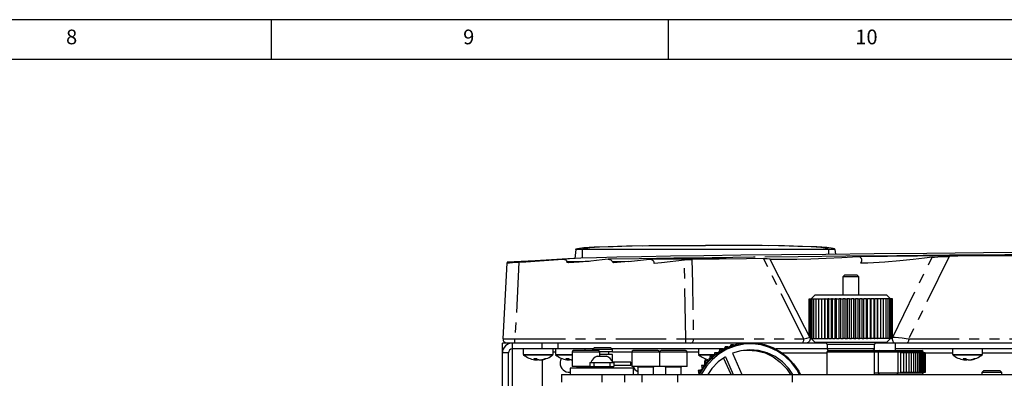
# Model space of a CAD drawing. Extents: x 5 to 1184, y 5 to 836.
# Drawn here: x 363 to 487, y 791 to 836 of the extents above; entities that cross this region are included whole.
import ezdxf

# ---------------------------------------------------------------- set-up
doc = ezdxf.new("R2010")
doc.units = 0
doc.header["$MEASUREMENT"] = 0
doc.linetypes.add('PHANTOM', pattern=[12.7, 6.35, -1.27, 1.27, -1.27, 1.27, -1.27])
doc.layers.get('0').update_dxf_attribs({"linetype": 'CONTINUOUS'})
doc.styles.add('SLDTEXTSTYLE0', font='txt', dxfattribs={"width": 0.75})

msp = doc.modelspace()

# ---------------------------------------------------------------- linework, layer by layer
at = {"color": 7, "linetype": 'Continuous'}
for p, q in [((1184, 836), (5, 836)), ((394.5, 836), (394.5, 831)), ((444.5, 831), (444.5, 836)), ((1179, 831), (10, 831)), ((432.848, 807.0603), (432.7059, 805.903)), ((433.6638, 807.0603), (432.848, 807.0603)), ((464.6638, 807.0603), (433.6638, 807.0603)), ((465.4796, 807.0603), (464.6638, 807.0603)), ((465.4796, 807.0603), (465.5553, 806.4439)), ((423.6914, 795.7865), (424.1931, 805.3603)), ((424.1931, 805.3603), (424.1961, 805.4182)), ((433.2881, 805.447), (431.9343, 805.3451)), ((439.4887, 805.5209), (437.5865, 805.3639)), ((442.6938, 805.3103), (442.7227, 805.3103)), ((469.6313, 805.3103), (468.7301, 805.3103)), ((466.7241, 803.8353), (466.4741, 803.5853)), ((466.4741, 803.5853), (466.4741, 801.3353)), ((468.4741, 803.5853), (466.4741, 803.5853)), ((466.7241, 803.8353), (468.2241, 803.8353)), ((468.4741, 803.5853), (468.2241, 803.8353)), ((468.4741, 801.3353), (468.4741, 803.5853)), ((462.9741, 801.3353), (462.4741, 800.8353)), ((462.9741, 801.3353), (471.9741, 801.3353)), ((472.4741, 800.8353), (471.9741, 801.3353)), ((462.2273, 800.8353), (462.2369, 800.8353)), ((462.2273, 796.1313), (462.2273, 800.8353)), ((462.2369, 800.8353), (462.3039, 800.8353)), ((462.2369, 796.1125), (462.2369, 800.8353)), ((462.3039, 800.8353), (462.4275, 800.8353)), ((462.3039, 795.9775), (462.3039, 800.8353)), ((462.4275, 800.8353), (462.6065, 800.8353)), ((462.4275, 795.8353), (462.4275, 800.8353)), ((462.6065, 800.8353), (462.8387, 800.8353)), ((462.6065, 795.8353), (462.6065, 800.8353)), ((462.8387, 795.8353), (462.8387, 800.8353)), ((462.8387, 800.8353), (463.1218, 800.8353)), ((463.1218, 800.8353), (463.4525, 800.8353)), ((463.1218, 795.8353), (463.1218, 800.8353)), ((463.4525, 800.8353), (463.814, 800.8353)), ((463.4525, 795.8353), (463.4525, 800.8353)), ((463.821, 800.8353), (463.814, 800.8353)), ((463.814, 795.8353), (463.814, 800.8353)), ((463.821, 795.8353), (463.821, 800.8353)), ((463.8273, 800.8353), (463.821, 800.8353)), ((463.8273, 800.8353), (464.1901, 800.8353)), ((463.8273, 795.8353), (463.8273, 800.8353)), ((464.1978, 800.8353), (464.1901, 800.8353)), ((464.1901, 795.8353), (464.1901, 800.8353)), ((464.1978, 795.8353), (464.1978, 800.8353)), ((464.2421, 800.8353), (464.1978, 800.8353)), ((464.2421, 800.8353), (464.6023, 800.8353)), ((464.2421, 795.8353), (464.2421, 800.8353)), ((464.6106, 800.8353), (464.6023, 800.8353)), ((464.6023, 795.8353), (464.6023, 800.8353)), ((464.6106, 795.8353), (464.6106, 800.8353)), ((464.6923, 800.8353), (464.6106, 800.8353)), ((464.6923, 800.8353), (465.0458, 800.8353)), ((464.6923, 795.8353), (464.6923, 800.8353)), ((465.0547, 800.8353), (465.0458, 800.8353)), ((465.0458, 795.8353), (465.0458, 800.8353)), ((465.0547, 795.8353), (465.0547, 800.8353)), ((465.1729, 800.8353), (465.0547, 800.8353)), ((465.1729, 800.8353), (465.516, 800.8353)), ((465.1729, 795.8353), (465.1729, 800.8353)), ((465.5254, 800.8353), (465.516, 800.8353)), ((465.516, 795.8353), (465.516, 800.8353)), ((465.5254, 795.8353), (465.5254, 800.8353)), ((465.6787, 800.8353), (465.5254, 800.8353)), ((465.6787, 795.8353), (465.6787, 800.8353)), ((465.6787, 800.8353), (466.0076, 800.8353)), ((466.0174, 800.8353), (466.0076, 800.8353)), ((466.0076, 795.8353), (466.0076, 800.8353)), ((466.0174, 795.8353), (466.0174, 800.8353)), ((466.2043, 800.8353), (466.0174, 800.8353)), ((466.2043, 800.8353), (466.5153, 800.8353)), ((466.2043, 795.8353), (466.2043, 800.8353)), ((466.5253, 800.8353), (466.5153, 800.8353)), ((466.5153, 795.8353), (466.5153, 800.8353)), ((466.5253, 795.8353), (466.5253, 800.8353)), ((466.7437, 800.8353), (466.5253, 800.8353)), ((466.7437, 800.8353), (467.0335, 800.8353)), ((466.7437, 795.8353), (466.7437, 800.8353)), ((467.0437, 800.8353), (467.0335, 800.8353)), ((467.0335, 795.8353), (467.0335, 800.8353)), ((467.0437, 795.8353), (467.0437, 800.8353)), ((467.2911, 800.8353), (467.0437, 800.8353)), ((467.2911, 800.8353), (467.5565, 800.8353)), ((467.2911, 795.8353), (467.2911, 800.8353)), ((467.5667, 800.8353), (467.5565, 800.8353)), ((467.5565, 795.8353), (467.5565, 800.8353)), ((467.8406, 800.8353), (467.5667, 800.8353)), ((467.5667, 795.8353), (467.5667, 800.8353)), ((467.8406, 795.8353), (467.8406, 800.8353)), ((467.8406, 800.8353), (468.0786, 800.8353)), ((468.0888, 800.8353), (468.0786, 800.8353)), ((468.0786, 795.8353), (468.0786, 800.8353)), ((468.386, 800.8353), (468.0888, 800.8353)), ((468.0888, 795.8353), (468.0888, 800.8353)), ((468.386, 795.8353), (468.386, 800.8353)), ((468.386, 800.8353), (468.5941, 800.8353)), ((468.6041, 800.8353), (468.5941, 800.8353)), ((468.5941, 795.8353), (468.5941, 800.8353)), ((468.9215, 800.8353), (468.6041, 800.8353)), ((468.6041, 795.8353), (468.6041, 800.8353)), ((468.9215, 795.8353), (468.9215, 800.8353)), ((468.9215, 800.8353), (469.0974, 800.8353)), ((469.107, 800.8353), (469.0974, 800.8353)), ((469.0974, 795.8353), (469.0974, 800.8353)), ((469.441, 800.8353), (469.107, 800.8353)), ((469.107, 795.8353), (469.107, 800.8353)), ((469.441, 795.8353), (469.441, 800.8353)), ((469.441, 800.8353), (469.5828, 800.8353)), ((469.592, 800.8353), (469.5828, 800.8353)), ((469.5828, 795.8353), (469.5828, 800.8353)), ((469.9391, 800.8353), (469.592, 800.8353)), ((469.592, 795.8353), (469.592, 800.8353)), ((469.9391, 795.8353), (469.9391, 800.8353)), ((469.9391, 800.8353), (470.0451, 800.8353)), ((470.0539, 800.8353), (470.0451, 800.8353)), ((470.0451, 795.8353), (470.0451, 800.8353)), ((470.4101, 800.8353), (470.0539, 800.8353)), ((470.0539, 795.8353), (470.0539, 800.8353)), ((470.4101, 795.8353), (470.4101, 800.8353)), ((470.4101, 800.8353), (470.4793, 800.8353)), ((470.4874, 800.8353), (470.4793, 800.8353)), ((470.4793, 795.8353), (470.4793, 800.8353)), ((470.8489, 800.8353), (470.4874, 800.8353)), ((470.4874, 795.8353), (470.4874, 800.8353)), ((470.8489, 795.8353), (470.8489, 800.8353)), ((470.8489, 800.8353), (470.8805, 800.8353)), ((470.888, 800.8353), (470.8805, 800.8353)), ((470.8805, 795.8353), (470.8805, 800.8353)), ((471.2508, 800.8353), (470.888, 800.8353)), ((470.888, 795.8353), (470.888, 800.8353)), ((471.2512, 800.8353), (471.2445, 800.8353)), ((471.2508, 795.8353), (471.2508, 800.8353)), ((471.6113, 800.8353), (471.2512, 800.8353)), ((471.2512, 795.8353), (471.2512, 800.8353)), ((471.6113, 795.8353), (471.6113, 800.8353)), ((471.9265, 800.8353), (471.6113, 800.8353)), ((471.9265, 795.8353), (471.9265, 800.8353)), ((472.1929, 800.8353), (471.9265, 800.8353)), ((472.1929, 795.8353), (472.1929, 800.8353)), ((472.4076, 800.8353), (472.1929, 800.8353)), ((472.4076, 795.8353), (472.4076, 800.8353)), ((472.5682, 800.8353), (472.4076, 800.8353)), ((472.5682, 795.8353), (472.5682, 800.8353)), ((472.673, 800.8353), (472.5682, 800.8353)), ((472.673, 795.8353), (472.673, 800.8353)), ((472.7209, 800.8353), (472.673, 800.8353)), ((472.7209, 795.8353), (472.7209, 800.8353)), ((424.1907, 795.2603), (423.6138, 795.2603)), ((423.6138, 794.0103), (423.6138, 795.2603)), ((425.1893, 795.2603), (424.1907, 795.2603)), ((424.3638, 795.1559), (424.3638, 795.2603)), ((446.7157, 795.2603), (425.1893, 795.2603)), ((430.6138, 794.5103), (430.6138, 795.2603)), ((435.2042, 794.7103), (434.9542, 794.4603)), ((435.2042, 794.7103), (435.5134, 794.7103)), ((435.5134, 794.7103), (437.2042, 794.7103)), ((437.4542, 794.4603), (437.2042, 794.7103)), ((447.3498, 795.2603), (446.7157, 795.2603)), ((461.2986, 795.2603), (447.3498, 795.2603)), ((451.6386, 794.7574), (451.5709, 794.5645)), ((451.9989, 794.7627), (451.6445, 794.7627)), ((452.3486, 795.0113), (452.2852, 794.8763)), ((452.7016, 795.0163), (452.3548, 795.0163)), ((453.0802, 795.1864), (453.0326, 795.1072)), ((453.4168, 795.191), (453.0866, 795.191)), ((453.8101, 795.2603), (453.8044, 795.2527)), ((461.0825, 795.2603), (460.9478, 795.2603)), ((461.8415, 795.2603), (461.2986, 795.2603)), ((464.4151, 795.2603), (461.8535, 795.2603)), ((462.3479, 795.8353), (462.4275, 795.8353)), ((462.4275, 795.8353), (462.6065, 795.8353)), ((462.4741, 795.8353), (462.9741, 795.3353)), ((462.6065, 795.8353), (462.8387, 795.8353)), ((462.8387, 795.8353), (463.1218, 795.8353)), ((471.9741, 795.3353), (462.9741, 795.3353)), ((463.1218, 795.8353), (463.4525, 795.8353)), ((463.4525, 795.8353), (463.814, 795.8353)), ((463.814, 795.8353), (463.821, 795.8353)), ((463.8273, 795.8353), (463.821, 795.8353)), ((463.8273, 795.8353), (464.1901, 795.8353)), ((464.1901, 795.8353), (464.1978, 795.8353)), ((464.2421, 795.8353), (464.1978, 795.8353)), ((464.2421, 795.8353), (464.6023, 795.8353)), ((464.4866, 795.0853), (464.4866, 794.5853)), ((464.6023, 795.8353), (464.6106, 795.8353)), ((464.6923, 795.8353), (464.6106, 795.8353)), ((464.6923, 795.8353), (465.0458, 795.8353)), ((465.0458, 795.8353), (465.0547, 795.8353)), ((465.1729, 795.8353), (465.0547, 795.8353)), ((465.1729, 795.8353), (465.516, 795.8353)), ((465.516, 795.8353), (465.5254, 795.8353)), ((465.6787, 795.8353), (465.5254, 795.8353)), ((465.6787, 795.8353), (466.0076, 795.8353)), ((466.0076, 795.8353), (466.0174, 795.8353)), ((466.2043, 795.8353), (466.0174, 795.8353)), ((466.2043, 795.8353), (466.5153, 795.8353)), ((466.5153, 795.8353), (466.5253, 795.8353)), ((466.7437, 795.8353), (466.5253, 795.8353)), ((466.7437, 795.8353), (467.0335, 795.8353)), ((467.0335, 795.8353), (467.0437, 795.8353)), ((467.2911, 795.8353), (467.0437, 795.8353)), ((467.2911, 795.8353), (467.5565, 795.8353)), ((467.5565, 795.8353), (467.5667, 795.8353)), ((467.8406, 795.8353), (467.5667, 795.8353)), ((467.8406, 795.8353), (468.0786, 795.8353)), ((468.0786, 795.8353), (468.0888, 795.8353)), ((468.386, 795.8353), (468.0888, 795.8353)), ((468.386, 795.8353), (468.5941, 795.8353)), ((468.5941, 795.8353), (468.6041, 795.8353)), ((468.9215, 795.8353), (468.6041, 795.8353)), ((468.9215, 795.8353), (469.0974, 795.8353)), ((469.0974, 795.8353), (469.107, 795.8353)), ((469.441, 795.8353), (469.107, 795.8353)), ((469.441, 795.8353), (469.5828, 795.8353)), ((469.5828, 795.8353), (469.592, 795.8353)), ((469.9391, 795.8353), (469.592, 795.8353)), ((469.9391, 795.8353), (470.0451, 795.8353)), ((470.0451, 795.8353), (470.0539, 795.8353)), ((470.4101, 795.8353), (470.0539, 795.8353)), ((470.4101, 795.8353), (470.4793, 795.8353)), ((470.4616, 794.5853), (470.4616, 795.0853)), ((470.4793, 795.8353), (470.4874, 795.8353)), ((470.8489, 795.8353), (470.4874, 795.8353)), ((473.1234, 795.2603), (470.533, 795.2603)), ((470.8489, 795.8353), (470.8805, 795.8353)), ((470.8805, 795.8353), (470.888, 795.8353)), ((471.2508, 795.8353), (470.888, 795.8353)), ((471.2445, 795.8353), (471.2512, 795.8353)), ((471.6113, 795.8353), (471.2512, 795.8353)), ((471.9265, 795.8353), (471.6113, 795.8353)), ((472.1929, 795.8353), (471.9265, 795.8353)), ((471.9741, 795.3353), (472.4741, 795.8353)), ((472.4076, 795.8353), (472.1929, 795.8353)), ((472.5682, 795.8353), (472.4076, 795.8353)), ((472.673, 795.8353), (472.5682, 795.8353)), ((472.7209, 795.8353), (472.673, 795.8353)), ((473.1189, 794.3103), (473.1189, 795.2603)), ((474.5357, 795.2603), (473.1234, 795.2603)), ((544.0807, 795.2603), (474.5357, 795.2603)), ((423.6138, 755.7603), (423.6138, 794.0103)), ((424.3638, 755.7603), (424.3638, 794.0103)), ((428.6138, 794.5103), (424.8638, 794.5103)), ((426.2388, 794.5103), (426.2388, 793.8283)), ((430.6138, 794.5103), (428.6138, 794.5103)), ((429.9888, 793.8283), (429.9888, 794.5103)), ((429.9888, 794.1353), (430.2888, 794.1353)), ((430.2888, 794.5103), (430.2888, 793.8283)), ((435.0042, 794.5103), (430.6138, 794.5103)), ((432.3795, 794.1103), (432.3795, 792.3103)), ((435.6795, 794.3103), (432.5795, 794.3103)), ((434.0388, 794.3103), (434.0388, 794.5103)), ((434.9542, 794.4603), (434.9542, 794.3103)), ((435.3407, 794.4603), (434.9542, 794.4603)), ((437.4542, 794.4603), (435.3407, 794.4603)), ((435.5521, 793.6103), (435.7782, 793.6103)), ((435.7782, 793.6103), (436.3506, 793.6103)), ((437.4542, 794.1303), (435.8785, 794.1303)), ((435.8795, 793.6103), (435.8795, 794.1103)), ((437.4542, 793.8103), (435.8795, 793.8103)), ((436.3506, 793.6103), (436.7019, 793.6103)), ((436.7019, 793.6103), (436.7068, 793.6103)), ((437.0042, 793.8103), (437.0042, 794.1303)), ((451.4656, 794.5103), (437.4042, 794.5103)), ((437.4542, 794.1303), (437.4542, 794.4603)), ((437.4542, 794.1353), (439.8916, 794.1353)), ((437.4542, 792.9295), (437.4542, 793.8103)), ((439.89, 794.1103), (439.89, 792.3103)), ((443.0693, 794.3103), (440.09, 794.3103)), ((443.19, 794.3103), (443.0693, 794.3103)), ((443.3795, 794.1103), (443.3795, 792.3103)), ((443.6977, 794.3103), (443.5795, 794.3103)), ((446.6795, 794.3103), (443.6977, 794.3103)), ((446.8779, 794.1353), (448.2888, 794.1353)), ((446.8795, 792.3103), (446.8795, 794.1103)), ((448.2888, 794.5103), (448.2888, 793.8283)), ((449.7141, 793.555), (449.7016, 793.2023)), ((450.0819, 793.5599), (449.7186, 793.5599)), ((450.3141, 794.0252), (450.2726, 793.721)), ((450.6806, 794.0304), (450.3191, 794.0304)), ((450.958, 794.4275), (450.8977, 794.1774)), ((451.3222, 794.4328), (450.9634, 794.4328)), ((451.6951, 793.5366), (452.6832, 791.3103)), ((452.5594, 793.9667), (453.7384, 791.3103)), ((464.4981, 794.5103), (458.0199, 794.5103)), ((464.7241, 794.3353), (464.4741, 794.0853)), ((464.4741, 794.0853), (464.4741, 791.3103)), ((469.0503, 794.0853), (464.4741, 794.0853)), ((464.7241, 794.3353), (468.919, 794.3353)), ((468.919, 794.3353), (470.2241, 794.3353)), ((470.4741, 794.0853), (469.0503, 794.0853)), ((470.4741, 794.0853), (470.2241, 794.3353)), ((470.2491, 794.3103), (471.7814, 794.3103)), ((470.4741, 791.3103), (470.4741, 794.0853)), ((470.9087, 794.1103), (470.9087, 791.5103)), ((471.1087, 794.3103), (473.2704, 794.3103)), ((471.7814, 794.3103), (473.8058, 794.3103)), ((500.1225, 794.5103), (473.1189, 794.5103)), ((473.2704, 794.3103), (476.4058, 794.3103)), ((473.738, 794.0603), (473.738, 791.5603)), ((473.738, 794.0603), (474.0963, 794.0603)), ((474.0963, 794.0603), (474.0963, 791.5603)), ((474.0963, 794.0603), (474.4425, 794.0603)), ((474.4425, 794.0603), (474.4425, 791.5603)), ((474.4425, 794.0603), (474.7685, 794.0603)), ((474.7685, 794.0603), (474.7685, 791.5603)), ((474.7685, 794.0603), (475.0735, 794.0603)), ((475.0735, 794.0603), (475.0735, 791.5603)), ((475.0735, 794.0603), (475.3567, 794.0603)), ((475.3567, 794.0603), (475.3567, 791.5603)), ((475.3567, 794.0603), (475.6172, 794.0603)), ((475.6172, 794.0603), (475.6172, 791.5603)), ((475.6172, 794.0603), (475.8545, 794.0603)), ((475.8545, 794.0603), (475.8545, 791.5603)), ((475.8545, 794.0603), (476.0677, 794.0603)), ((476.0677, 794.0603), (476.0677, 791.5603)), ((476.0677, 794.0603), (476.2564, 794.0603)), ((476.2564, 794.0603), (476.2564, 791.5603)), ((476.2564, 794.0603), (476.42, 794.0603)), ((476.42, 794.0603), (476.42, 791.5603)), ((476.42, 794.0603), (476.5581, 794.0603)), ((476.5581, 794.0603), (476.5581, 791.5603)), ((476.5581, 794.0603), (476.6703, 794.0603)), ((476.6703, 794.0603), (476.6703, 791.5603)), ((476.6703, 794.0603), (476.7562, 794.0603)), ((476.7562, 794.0603), (476.7562, 791.5603)), ((476.7562, 794.0603), (476.8157, 794.0603)), ((476.8157, 794.0603), (476.8157, 791.5603)), ((476.8157, 794.0603), (476.8486, 794.0603)), ((476.8486, 794.0603), (476.8486, 791.5603)), ((476.8486, 794.0603), (476.8548, 794.0603)), ((476.8548, 794.0603), (476.8548, 791.5603)), ((480.2888, 794.5103), (480.2888, 793.8283)), ((484.0388, 793.8283), (484.0388, 794.5103)), ((427.8884, 793.2953), (427.8884, 793.1206)), ((428.0205, 793.1915), (428.0205, 793.1206)), ((428.3392, 793.1327), (428.3392, 793.1206)), ((428.6138, 793.1537), (428.6138, 789.7353)), ((431.9384, 793.2953), (431.9384, 793.1206)), ((432.0705, 793.1915), (432.0705, 793.1206)), ((434.6295, 792.3103), (432.3795, 792.3103)), ((433.1295, 792.2103), (433.1295, 792.1103)), ((434.6295, 792.8103), (434.6295, 792.3103)), ((434.6295, 792.8103), (435.1295, 792.8103)), ((434.6295, 792.3103), (435.1295, 792.3103)), ((435.1295, 792.8103), (437.1295, 792.8103)), ((435.1295, 792.3103), (437.1295, 792.3103)), ((435.1295, 792.1103), (435.1295, 792.2103)), ((435.3795, 792.3103), (435.3795, 792.1103)), ((436.8795, 792.1103), (436.8795, 792.3103)), ((437.1295, 792.8103), (437.6295, 792.8103)), ((437.1295, 792.3103), (437.6295, 792.3103)), ((437.4542, 792.1103), (437.4542, 792.3103)), ((439.7792, 792.8603), (437.4887, 792.8603)), ((437.6295, 792.8103), (437.6295, 792.3103)), ((439.7792, 792.4103), (437.6295, 792.4103)), ((439.7792, 792.4103), (439.7792, 792.8603)), ((443.3795, 792.3103), (439.89, 792.3103)), ((440.64, 792.2103), (440.64, 791.3103)), ((442.64, 791.3103), (442.64, 792.2103)), ((443.513, 792.3103), (443.3795, 792.3103)), ((446.8795, 792.3103), (443.513, 792.3103)), ((444.1295, 792.2103), (444.1295, 791.3103)), ((446.1295, 791.3103), (446.1295, 792.2103)), ((448.6711, 792.4319), (448.7418, 792.0073)), ((449.0609, 792.463), (448.6741, 792.4357)), ((449.0403, 792.4357), (448.6746, 792.4357)), ((449.1644, 793.0219), (449.1899, 792.6285)), ((449.5331, 793.0264), (449.1684, 793.0264)), ((452.3899, 791.3103), (451.4658, 793.3925)), ((481.9384, 793.2953), (481.9384, 793.1206)), ((482.0705, 793.1915), (482.0705, 793.1206)), ((482.3892, 793.1327), (482.3892, 793.1206)), ((431.0542, 791.3103), (431.0542, 790.3103)), ((431.0542, 791.3103), (436.1279, 791.3103)), ((432.1279, 792.1103), (432.1279, 791.3103)), ((440.1279, 792.1103), (432.1279, 792.1103)), ((436.1279, 791.3103), (438.9742, 791.3103)), ((438.9742, 791.3103), (441.1421, 791.3103)), ((440.1279, 791.3103), (440.1279, 792.1103)), ((441.1421, 791.3103), (445.6386, 791.3103)), ((445.6386, 791.3103), (460.0918, 791.3103)), ((448.2395, 791.7912), (448.3605, 791.3465)), ((448.6547, 791.8694), (448.2414, 791.7942)), ((448.6091, 791.7943), (448.2427, 791.7943)), ((460.0918, 791.3103), (510.1401, 791.3103)), ((474.0963, 791.5603), (473.738, 791.5603)), ((474.4425, 791.5603), (474.0963, 791.5603)), ((474.7685, 791.5603), (474.4425, 791.5603)), ((475.0735, 791.5603), (474.7685, 791.5603)), ((475.3567, 791.5603), (475.0735, 791.5603)), ((475.6172, 791.5603), (475.3567, 791.5603)), ((475.8545, 791.5603), (475.6172, 791.5603)), ((476.0677, 791.5603), (475.8545, 791.5603)), ((476.2564, 791.5603), (476.0677, 791.5603)), ((476.42, 791.5603), (476.2564, 791.5603)), ((476.5581, 791.5603), (476.42, 791.5603)), ((476.6703, 791.5603), (476.5581, 791.5603)), ((476.7562, 791.5603), (476.6703, 791.5603)), ((476.8157, 791.5603), (476.7562, 791.5603)), ((476.8486, 791.5603), (476.8157, 791.5603)), ((476.8548, 791.5603), (476.8486, 791.5603)), ((484.2387, 791.8103), (483.9887, 791.5603)), ((483.9887, 791.5603), (483.9887, 791.3103)), ((486.4887, 791.5603), (483.9888, 791.5603)), ((484.2388, 791.8103), (486.2387, 791.8103)), ((486.4887, 791.5603), (486.2387, 791.8103)), ((486.4887, 791.3103), (486.4887, 791.5603))]:
    msp.add_line(p, q, dxfattribs=at)
at = {"color": 7, "linetype": 'PHANTOM'}
for p, q in [((433.6638, 807.0603), (433.6638, 805.943)), ((461.5694, 795.7865), (456.4933, 805.9074)), ((464.6638, 807.0603), (464.6638, 806.4349)), ((479.8435, 806.1723), (474.7626, 795.7865)), ((425.6956, 805.4478), (425.1893, 795.7865)), ((437.4168, 805.5392), (439.7829, 805.5531)), ((446.7157, 795.7865), (446.5293, 805.7246)), ((472.7535, 796.0103), (472.7209, 795.9276)), ((424.8638, 794.5103), (424.8638, 795.2603)), ((425.1893, 795.2603), (425.1893, 795.7865)), ((425.1893, 795.7865), (446.7157, 795.7865)), ((428.6138, 794.5103), (428.6138, 795.2603)), ((446.7157, 795.2603), (446.7157, 795.7865)), ((447.6669, 795.7865), (461.5694, 795.7865)), ((451.6445, 794.7627), (451.5758, 794.567)), ((452.3548, 795.0163), (452.2899, 794.878)), ((453.0866, 795.191), (453.0369, 795.1083)), ((453.8135, 795.2603), (453.8081, 795.2532)), ((470.4616, 795.0853), (464.4866, 795.0853)), ((474.7626, 795.7865), (544.0769, 795.7865)), ((424.3638, 794.0103), (423.6138, 794.0103)), ((424.8638, 788.2603), (424.8638, 794.5103)), ((426.2388, 793.8283), (427.3956, 793.8283)), ((426.2623, 793.7783), (427.4046, 793.7783)), ((427.3956, 793.8283), (429.9888, 793.8283)), ((427.4046, 793.7783), (429.9653, 793.7783)), ((430.2888, 793.8283), (431.4456, 793.8283)), ((430.3123, 793.7783), (431.4546, 793.7783)), ((431.4456, 793.8283), (432.3795, 793.8283)), ((431.4546, 793.7783), (432.3795, 793.7783)), ((435.8795, 794.1103), (432.3795, 794.1103)), ((443.2537, 794.1103), (439.89, 794.1103)), ((443.39, 794.1103), (443.2537, 794.1103)), ((443.513, 794.1103), (443.3795, 794.1103)), ((446.8795, 794.1103), (443.513, 794.1103)), ((448.2888, 793.8283), (449.4456, 793.8283)), ((448.3123, 793.7783), (449.4546, 793.7783)), ((449.4456, 793.8283), (450.2872, 793.8283)), ((449.4546, 793.7783), (450.2804, 793.7783)), ((449.7186, 793.5599), (449.706, 793.2067)), ((450.3191, 794.0304), (450.2773, 793.7249)), ((450.9634, 794.4328), (450.9026, 794.1806)), ((458.8333, 794.0103), (464.4741, 794.0103)), ((464.4866, 794.5853), (470.4616, 794.5853)), ((470.9087, 794.1103), (470.4491, 794.1103)), ((473.403, 794.1103), (470.9087, 794.1103)), ((473.403, 794.1103), (473.403, 791.5103)), ((476.6058, 794.1103), (473.403, 794.1103)), ((476.8548, 794.0103), (480.2888, 794.0103)), ((480.2888, 793.8283), (481.4456, 793.8283)), ((480.3123, 793.7783), (481.4546, 793.7783)), ((481.4456, 793.8283), (484.0388, 793.8283)), ((481.4546, 793.7783), (484.0153, 793.7783)), ((484.0388, 794.0103), (498.2888, 794.0103)), ((435.1295, 792.2103), (433.1295, 792.2103)), ((435.1295, 792.8103), (435.1295, 792.3103)), ((437.1295, 792.8103), (437.1295, 792.3103)), ((442.5621, 792.2103), (440.64, 792.2103)), ((442.64, 792.2103), (442.5621, 792.2103)), ((444.2057, 792.2103), (444.1295, 792.2103)), ((446.1295, 792.2103), (444.2057, 792.2103)), ((449.0609, 792.463), (448.6746, 792.4357)), ((448.6746, 792.4357), (448.7452, 792.0125)), ((449.1684, 793.0264), (449.1939, 792.6334)), ((436.1279, 791.3103), (436.1279, 790.3103)), ((438.9742, 791.3103), (438.9742, 790.3103)), ((441.1421, 791.3103), (441.1421, 790.3103)), ((445.6386, 791.3103), (445.6386, 790.3103)), ((448.6546, 791.8692), (448.2427, 791.7943)), ((448.2427, 791.7943), (448.3632, 791.3518)), ((460.0918, 791.3103), (460.0918, 790.3103)), ((470.4741, 791.5103), (470.9087, 791.5103)), ((470.9087, 791.5103), (473.403, 791.5103)), ((473.403, 791.5103), (476.6058, 791.5103))]:
    msp.add_line(p, q, dxfattribs=at)
at = {"color": 7, "linetype": 'Continuous', "flags": 128}
for points in [[(432.848, 807.0603), (432.8497, 807.0707), (432.855, 807.0809), (432.8639, 807.0911), (432.9117, 807.1208), (433.0637, 807.1687), (433.3057, 807.2138), (433.8677, 807.279), (435.1424, 807.365), (436.9269, 807.4353), (439.2213, 807.49), (442.0256, 807.529), (445.3398, 807.5525), (449.1638, 807.5603)], [(465.4796, 807.0603), (465.4778, 807.0707), (465.4725, 807.0809), (465.4637, 807.0911), (465.4159, 807.1208), (465.2638, 807.1687), (465.0218, 807.2138), (464.4599, 807.279), (463.1852, 807.365), (461.4006, 807.4353), (459.1062, 807.49), (456.302, 807.529), (452.9878, 807.5525), (449.1638, 807.5603)], [(432.5367, 805.8986), (427.7291, 805.6228), (424.1956, 805.4283)], [(500.8599, 806.7491), (499.8035, 806.7413), (491.7746, 806.6791), (484.1911, 806.617), (477.0642, 806.5548), (470.4052, 806.4927), (464.3312, 806.4316), (458.7299, 806.3705), (453.6117, 806.3095), (448.9874, 806.2484), (444.7887, 806.1861), (441.1265, 806.1238), (438.012, 806.0615), (435.4564, 805.9992), (433.471, 805.9369), (432.067, 805.8746), (431.2558, 805.8123)], [(455.4236, 806.0637), (455.2181, 806.0614), (450.0015, 805.9989), (445.2053, 805.9364), (440.8426, 805.8739), (436.9263, 805.8114)], [(451.786, 805.8936), (451.1353, 805.8855), (449.9396, 805.8726), (448.8051, 805.8601), (447.9442, 805.8505), (446.901, 805.8388), (445.6042, 805.8242), (444.0622, 805.8068), (442.3757, 805.7875)], [(456.4933, 805.9074), (454.331, 805.8799), (447.4779, 805.7882)], [(456.4933, 805.9074), (456.9376, 805.9025), (457.2242, 805.8759), (457.2781, 805.8423)], [(545.0087, 806.8057), (535.8083, 806.7434), (526.8717, 806.681), (518.2119, 806.6186), (509.8419, 806.5563), (501.7745, 806.4939), (494.1584, 806.4327), (486.8591, 806.3714), (479.8889, 806.3102), (473.26, 806.2489), (466.8604, 806.1864), (460.8421, 806.1239), (456.6465, 806.0773)], [(462.3004, 795.9887), (461.6767, 797.2043), (457.3765, 805.6988), (457.2998, 805.8526)], [(468.3744, 806.1094), (466.35, 806.0068), (464.3668, 805.9177), (462.4559, 805.8448), (460.6969, 805.7925), (459.1411, 805.7641), (457.8295, 805.762), (457.3386, 805.7747)], [(522.1274, 806.6124), (517.3014, 806.5709), (508.4585, 806.4931), (499.8361, 806.4152), (491.5963, 806.3388), (483.597, 806.2623), (475.8518, 806.1859), (468.3744, 806.1094)], [(468.7301, 805.3103), (468.8596, 805.6256), (468.868, 805.7887), (468.8283, 805.9212), (468.7567, 806.0113), (468.6529, 806.074), (468.5312, 806.1054), (468.3744, 806.1094)], [(477.7135, 806.0592), (476.77, 805.9352), (475.3444, 805.7769), (473.6606, 805.6176), (471.7422, 805.4605), (469.6313, 805.3103)], [(477.7135, 806.0592), (478.0239, 806.0945), (478.4257, 806.1263), (478.9257, 806.1542), (479.5036, 806.1717), (479.8435, 806.1723)], [(543.5213, 806.495), (535.5648, 806.4682), (527.6179, 806.4399), (519.7138, 806.4095), (511.8857, 806.3761), (507.6483, 806.3564), (503.4403, 806.3352), (501.3487, 806.3241), (497.1914, 806.3003), (488.9914, 806.2465), (480.9716, 806.1824), (479.8435, 806.1723)], [(424.1931, 805.3603), (424.2766, 805.3622), (424.5184, 805.3748), (424.8904, 805.3967), (425.3523, 805.4256), (425.6956, 805.4478)], [(425.6956, 805.4478), (426.5371, 805.503), (428.8816, 805.6567), (431.2261, 805.8104), (431.2558, 805.8123)], [(431.2558, 805.8123), (431.4233, 805.7951), (431.5757, 805.7233), (431.6957, 805.6054), (431.7391, 805.5331)], [(431.9343, 805.3451), (431.9275, 805.3482), (431.8175, 805.4246), (431.7391, 805.5331)], [(436.9263, 805.8114), (436.1678, 805.7355), (434.7279, 805.5913), (433.2881, 805.447)], [(436.9263, 805.8114), (437.1072, 805.7962), (437.2574, 805.7256), (437.3737, 805.6105), (437.4164, 805.539)], [(437.5865, 805.3639), (437.495, 805.4314), (437.4168, 805.5392)], [(439.4887, 805.5209), (441.7462, 805.7681), (442.1559, 805.8128)], [(442.1559, 805.8128), (442.3105, 805.8059), (442.4665, 805.7446), (442.5879, 805.6377), (442.6655, 805.4989), (442.6942, 805.3407), (442.6938, 805.3103)], [(442.7227, 805.3103), (443.6258, 805.4091), (446.5293, 805.7246)], [(446.5293, 805.7246), (447.0256, 805.7686), (447.4779, 805.7882)], [(462.2985, 795.9884), (462.3417, 795.8685), (462.3532, 795.7415), (462.3322, 795.6158), (462.2802, 795.4995), (462.2004, 795.4001), (462.0981, 795.3242), (461.9799, 795.2765), (461.8535, 795.2603)], [(448.4432, 791.3103), (448.8688, 792.047), (449.5574, 792.9421), (450.3686, 793.7168), (451.2836, 794.3532), (452.2809, 794.8361), (453.337, 795.1544), (453.9656, 795.2603)], [(461.0239, 791.3103), (460.6787, 791.9069), (459.9933, 792.8111), (459.1809, 793.5921), (458.2615, 794.2309), (457.2578, 794.7115), (456.1945, 795.0221), (455.0978, 795.1552), (453.9946, 795.1075), (452.9122, 794.88), (451.8772, 794.4785), (450.915, 793.9128), (450.0494, 793.1968), (449.3017, 792.3482), (448.6902, 791.3879), (448.6494, 791.3103)], [(451.6722, 794.6146), (452.702, 795.0164), (453.7783, 795.2493), (453.8645, 795.2603)], [(455.621, 795.2603), (456.6079, 795.0668), (457.647, 794.6924), (458.6193, 794.1567), (459.5019, 793.4723), (460.2741, 792.6551), (460.9178, 791.7244), (461.1434, 791.3103)], [(448.3421, 791.3103), (448.4745, 791.5608), (449.0955, 792.5083), (449.8476, 793.3457), (450.7133, 794.0533), (451.6722, 794.6146)], [(451.6951, 793.5366), (450.7771, 792.8677), (449.9865, 792.04), (449.48, 791.3103)], [(460.1933, 791.3103), (459.6782, 792.0509), (458.8858, 792.8768), (457.9664, 793.5437), (456.9488, 794.0306), (455.8648, 794.3223), (454.7486, 794.4097), (453.6352, 794.2899), (452.5594, 793.9667)], [(453.9776, 794.349), (454.5048, 794.3784), (455.6074, 794.29), (456.6782, 794.0011), (457.684, 793.5208), (458.5937, 792.8638), (459.3791, 792.0505), (459.8977, 791.3103)], [(427.5657, 793.2991), (427.6052, 793.2971), (427.6447, 793.2956), (427.6844, 793.2948), (427.7242, 793.2945), (427.7641, 793.2948), (427.8041, 793.2956), (427.8442, 793.2971), (427.8844, 793.2991)], [(427.8884, 793.1206), (427.8471, 793.129), (427.806, 793.1415), (427.7651, 793.1579), (427.7245, 793.1784), (427.6842, 793.2027), (427.6442, 793.231), (427.6047, 793.2631), (427.5657, 793.2991)], [(427.6634, 793.1455), (427.6898, 793.1415), (427.7889, 793.129), (427.8884, 793.1206)], [(428.207, 793.1206), (428.1658, 793.129), (428.1247, 793.1415), (428.0838, 793.1579), (428.0432, 793.1784), (428.0029, 793.2027), (427.9629, 793.231), (427.9234, 793.2631), (427.8844, 793.2991)], [(427.8884, 793.1327), (427.921, 793.129), (428.0205, 793.1206)], [(428.1138, 793.1455), (428.1029, 793.1415), (428.0618, 793.129), (428.0205, 793.1206)], [(428.207, 793.1206), (428.3065, 793.129), (428.4056, 793.1415), (428.5042, 793.1579), (428.6022, 793.1784), (428.6994, 793.2027), (428.7957, 793.231), (428.891, 793.2631), (428.9851, 793.2991)], [(428.3392, 793.1206), (428.4387, 793.129), (428.5378, 793.1415), (428.6364, 793.1579), (428.7344, 793.1784), (428.8316, 793.2027), (428.9279, 793.231), (429.0231, 793.2631), (429.1172, 793.2991)], [(428.9851, 793.2991), (429.0025, 793.2971), (429.0197, 793.2956), (429.0366, 793.2948), (429.0532, 793.2945), (429.0696, 793.2948), (429.0858, 793.2956), (429.1016, 793.2971), (429.1172, 793.2991)], [(431.6157, 793.2991), (431.6552, 793.2971), (431.6947, 793.2956), (431.7344, 793.2948), (431.7742, 793.2945), (431.8141, 793.2948), (431.8541, 793.2956), (431.8942, 793.2971), (431.9344, 793.2991)], [(431.9384, 793.1206), (431.8971, 793.129), (431.856, 793.1415), (431.8151, 793.1579), (431.7745, 793.1784), (431.7342, 793.2027), (431.6942, 793.231), (431.6547, 793.2631), (431.6157, 793.2991)], [(431.7134, 793.1455), (431.7398, 793.1415), (431.8389, 793.129), (431.9384, 793.1206)], [(432.257, 793.1206), (432.2158, 793.129), (432.1747, 793.1415), (432.1338, 793.1579), (432.0932, 793.1784), (432.0529, 793.2027), (432.0129, 793.231), (431.9734, 793.2631), (431.9344, 793.2991)], [(431.9384, 793.1327), (431.971, 793.129), (432.0705, 793.1206)], [(432.1638, 793.1455), (432.1529, 793.1415), (432.1118, 793.129), (432.0705, 793.1206)], [(432.257, 793.1206), (432.3565, 793.129), (432.3892, 793.1327)], [(449.6157, 793.2991), (449.6552, 793.2971), (449.6947, 793.2956), (449.7049, 793.2954)], [(449.7024, 793.2249), (449.6942, 793.231), (449.6547, 793.2631), (449.6157, 793.2991)], [(481.6157, 793.2991), (481.6552, 793.2971), (481.6947, 793.2956), (481.7344, 793.2948), (481.7742, 793.2945), (481.8141, 793.2948), (481.8541, 793.2956), (481.8942, 793.2971), (481.9344, 793.2991)], [(481.9384, 793.1206), (481.8971, 793.129), (481.856, 793.1415), (481.8151, 793.1579), (481.7745, 793.1784), (481.7342, 793.2027), (481.6942, 793.231), (481.6547, 793.2631), (481.6157, 793.2991)], [(481.7134, 793.1455), (481.7398, 793.1415), (481.8389, 793.129), (481.9384, 793.1206)], [(482.257, 793.1206), (482.2158, 793.129), (482.1747, 793.1415), (482.1338, 793.1579), (482.0932, 793.1784), (482.0529, 793.2027), (482.0129, 793.231), (481.9734, 793.2631), (481.9344, 793.2991)], [(481.9384, 793.1327), (481.971, 793.129), (482.0705, 793.1206)], [(482.1638, 793.1455), (482.1529, 793.1415), (482.1118, 793.129), (482.0705, 793.1206)], [(482.257, 793.1206), (482.3565, 793.129), (482.4556, 793.1415), (482.5542, 793.1579), (482.6522, 793.1784), (482.7494, 793.2027), (482.8457, 793.231), (482.941, 793.2631), (483.0351, 793.2991)], [(482.3892, 793.1206), (482.4887, 793.129), (482.5878, 793.1415), (482.6864, 793.1579), (482.7844, 793.1784), (482.8816, 793.2027), (482.9779, 793.231), (483.0731, 793.2631), (483.1672, 793.2991)], [(483.0351, 793.2991), (483.0525, 793.2971), (483.0697, 793.2956), (483.0866, 793.2948), (483.1032, 793.2945), (483.1196, 793.2948), (483.1358, 793.2956), (483.1516, 793.2971), (483.1672, 793.2991)]]:
    msp.add_lwpolyline(points, dxfattribs=at)
at = {"color": 7, "linetype": 'PHANTOM', "flags": 128}
for points in [[(433.6638, 807.0603), (433.6655, 807.0707), (433.6705, 807.0809), (433.6789, 807.0911), (433.6978, 807.1061), (433.7243, 807.1208), (433.8688, 807.1687), (434.0987, 807.2138), (434.6325, 807.279), (435.8435, 807.365), (437.5388, 807.4353), (439.7185, 807.49), (442.3825, 807.529), (445.531, 807.5525), (449.1638, 807.5603)], [(464.6638, 807.0603), (464.6621, 807.0707), (464.6571, 807.0809), (464.6486, 807.0911), (464.6297, 807.1061), (464.6032, 807.1208), (464.4588, 807.1687), (464.2289, 807.2138), (463.695, 807.279), (462.4841, 807.365), (460.7888, 807.4353), (458.6091, 807.49), (455.945, 807.529), (452.7966, 807.5525), (449.1638, 807.5603)], [(472.7535, 796.0103), (475.6197, 801.8421), (477.7135, 806.0592)], [(431.739, 805.5332), (432.6021, 805.5473), (434.0449, 805.5651), (434.5167, 805.5701)], [(447.4779, 805.7882), (447.5344, 802.7929), (447.6669, 795.7865)], [(461.5694, 795.7865), (461.9412, 795.8629), (462.2176, 795.9375), (462.2972, 795.987)], [(472.7535, 796.0103), (473.0618, 795.9992), (473.4688, 795.965), (473.9452, 795.91), (474.4577, 795.837), (474.7626, 795.7865)], [(423.6914, 795.7865), (423.7204, 795.791), (423.8057, 795.7944), (423.9442, 795.7965), (424.1304, 795.7973), (424.3573, 795.7965), (424.6162, 795.7944), (424.8971, 795.791), (425.1893, 795.7865)], [(446.7157, 795.7865), (447.2119, 795.7881), (447.6669, 795.7865)], [(447.3498, 795.2603), (447.4138, 795.2706), (447.4752, 795.3009), (447.5314, 795.3501), (447.5801, 795.4161), (447.6195, 795.4963), (447.6477, 795.5872), (447.6638, 795.6853), (447.6669, 795.7865)], [(461.2986, 795.2603), (461.3533, 795.2706), (461.4057, 795.3009), (461.4537, 795.3501), (461.4953, 795.4161), (461.5289, 795.4963), (461.553, 795.5872), (461.5667, 795.6853), (461.5694, 795.7865)], [(472.7011, 795.8353), (472.6963, 795.7603), (472.7108, 795.6309), (472.7535, 795.5103), (472.8214, 795.4067), (472.9099, 795.3273), (473.0129, 795.2773), (473.1234, 795.2603)], [(474.7626, 795.7865), (474.7603, 795.6853), (474.7488, 795.5872), (474.7286, 795.4963), (474.7005, 795.4161), (474.6656, 795.3501), (474.6254, 795.3009), (474.5814, 795.2706), (474.5357, 795.2603)], [(473.2704, 794.3103), (473.2963, 794.3065), (473.3211, 794.2951), (473.3441, 794.2766), (473.3642, 794.2517), (473.3806, 794.2214), (473.3929, 794.1868), (473.4004, 794.1493), (473.403, 794.1103)], [(473.2704, 791.3103), (473.2963, 791.3141), (473.3211, 791.3255), (473.3441, 791.344), (473.3642, 791.3689), (473.3806, 791.3992), (473.3929, 791.4338), (473.4004, 791.4713), (473.403, 791.5103)]]:
    msp.add_lwpolyline(points, dxfattribs=at)
at = {"color": 7, "linetype": 'Continuous'}
for centre, radius, start, end in [((424.8638, 794.0103), 1.25, 90, 180), ((424.1907, 795.7603), 0.5, 177, 270), ((464.2366, 795.0853), 0.25, 0, 90), ((470.7116, 795.0853), 0.25, 90, 180), ((424.8638, 794.0103), 0.5, 90, 180), ((428.1138, 796.0103), 2.9, 230.323819, 261.066524), ((428.1138, 796.0103), 2.9, 278.933476, 309.676181), ((432.1638, 796.0103), 2.9, 230.323819, 261.066524), ((432.5795, 794.1103), 0.2, 90, 180), ((436.1295, 792.2259), 1.5, 112.637543, 157.06884), ((435.6795, 794.1103), 0.2, 0, 90), ((436.1295, 792.2259), 1.5, 22.93116, 67.362457), ((440.09, 794.1103), 0.2, 90, 180), ((443.19, 794.1103), 0.2, 13.179382, 90), ((443.5795, 794.1103), 0.2, 90, 180), ((446.6795, 794.1103), 0.2, 0, 90), ((450.1638, 796.0103), 2.9, 230.323819, 259.903529), ((464.7366, 794.5853), 0.25, 180, 270), ((470.2116, 794.5853), 0.25, 270, 0), ((471.1087, 794.1103), 0.2, 90, 180), ((476.4058, 794.1103), 0.2, 0, 90), ((482.1638, 796.0103), 2.9, 230.323819, 261.066524), ((482.1638, 796.0103), 2.9, 278.933476, 309.676181), ((432.0138, 792.7353), 1.15, 148.334426, 180), ((432.0138, 792.7353), 1.15, 180, 275.692994), ((432.0138, 792.7353), 1.15, 327.079265, 337.653444), ((433.0295, 792.2103), 0.1, 0, 90), ((435.2295, 792.2103), 0.1, 90, 180), ((441.1138, 792.7353), 1.15, 201.688806, 245.671324), ((440.54, 792.2103), 0.1, 0, 90), ((442.74, 792.2103), 0.1, 90, 180), ((444.0295, 792.2103), 0.1, 0, 90), ((446.2295, 792.2103), 0.1, 90, 180), ((450.2138, 792.7353), 1.15, 151.97575, 180), ((450.2138, 792.7353), 1.15, 180, 191.857476), ((471.1087, 791.5103), 0.2, 180, 270), ((476.4058, 791.5103), 0.2, 270, 0)]:
    msp.add_arc(centre, radius, start, end, dxfattribs=at)

# ---------------------------------------------------------------- texts
at = {"color": 7, "attachment_point": 1, "style": 'SLDTEXTSTYLE0'}
for s, insert, char_height in [('8', (368.6667, 834.75), 1.8521), ('9', (418.6667, 834.75), 1.8521), ('10', (468.0417, 834.75), 1.85208)]:
    msp.add_mtext(s, dxfattribs=dict(at, insert=insert, char_height=char_height))

doc.saveas('drawing.dxf')
